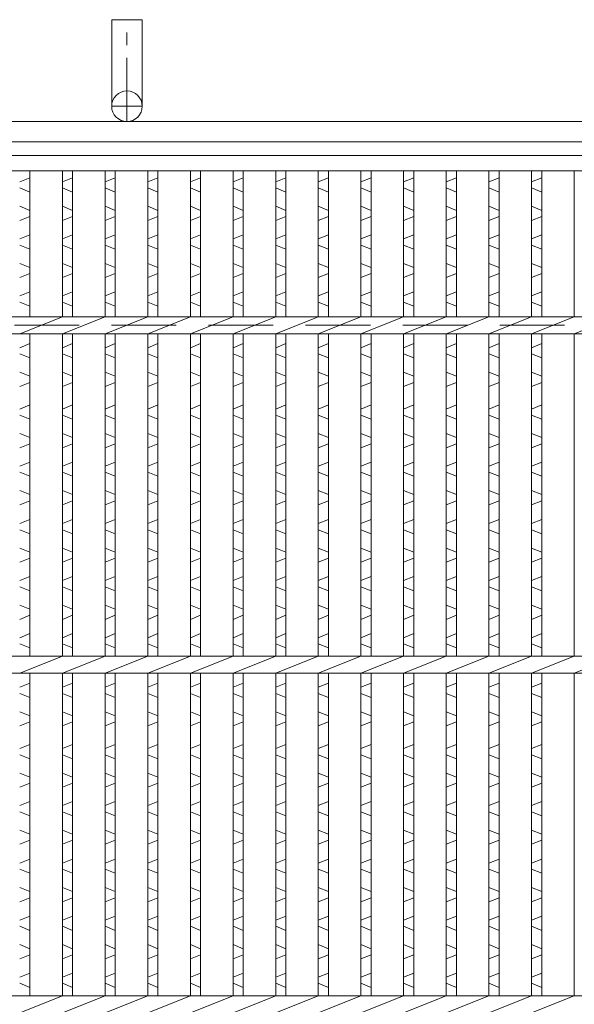
# Model space of a CAD drawing. Units: millimetres. Extents: x 3031 to 5821, y 0 to 1973.
# Drawn here: x 4050 to 4213, y 768 to 1058 of the extents above; entities that cross this region are included whole.
import ezdxf

# ---------------------------------------------------------------- set-up
doc = ezdxf.new("R2010")
doc.units = ezdxf.units.MM
doc.linetypes.add('CENTER', pattern=[10, 6.25, -1.25, 1.25, -1.25])
doc.linetypes.add('HIDDEN', pattern=[9.525, 6.35, -3.175])
for name, color, linetype, lineweight in [('エンボス', 4, 'Continuous', 5), ('受け枠', 3, 'Continuous', 9), ('本体', 7, 'Continuous', 13), ('枠寸法', 31, 'Continuous', 9)]:
    doc.layers.add(name, color=color, linetype=linetype, lineweight=lineweight)

# ---------------------------------------------------------------- blocks, each defined once
blk = doc.blocks.new('1')
at = {"layer": '枠寸法', "linetype": 'HIDDEN', "ltscale": 3}
blk.add_line((0, 0), (995, 0), dxfattribs=at)

msp = doc.modelspace()

# ---------------------------------------------------------------- linework, layer by layer
at = {"layer": 'エンボス', "linetype": 'Continuous'}
for p, q in [((4052.805, 1011.146), (4049.805, 1009.946)), ((4065.365, 1011.146), (4062.365, 1009.946)), ((4077.925, 1011.146), (4074.925, 1009.946)), ((4090.485, 1011.146), (4087.485, 1009.946)), ((4103.045, 1011.146), (4100.045, 1009.946)), ((4115.605, 1011.146), (4112.605, 1009.946)), ((4128.165, 1011.146), (4125.165, 1009.946)), ((4140.725, 1011.146), (4137.725, 1009.946)), ((4153.285, 1011.146), (4150.285, 1009.946)), ((4165.845, 1011.146), (4162.845, 1009.946)), ((4178.405, 1011.146), (4175.405, 1009.946)), ((4190.965, 1011.146), (4187.965, 1009.946)), ((4203.525, 1011.146), (4200.525, 1009.946)), ((4049.805, 1008.146), (4052.805, 1006.946)), ((4062.365, 1008.146), (4065.365, 1006.946)), ((4074.925, 1008.146), (4077.925, 1006.946)), ((4087.485, 1008.146), (4090.485, 1006.946)), ((4100.045, 1008.146), (4103.045, 1006.946)), ((4112.605, 1008.146), (4115.605, 1006.946)), ((4125.165, 1008.146), (4128.165, 1006.946)), ((4137.725, 1008.146), (4140.725, 1006.946)), ((4150.285, 1008.146), (4153.285, 1006.946)), ((4162.845, 1008.146), (4165.845, 1006.946)), ((4175.405, 1008.146), (4178.405, 1006.946)), ((4187.965, 1008.146), (4190.965, 1006.946)), ((4200.525, 1008.146), (4203.525, 1006.946)), ((4052.805, 1001.546), (4049.805, 1002.746)), ((4065.365, 1001.546), (4062.365, 1002.746)), ((4077.925, 1001.546), (4074.925, 1002.746)), ((4090.485, 1001.546), (4087.485, 1002.746)), ((4103.045, 1001.546), (4100.045, 1002.746)), ((4115.605, 1001.546), (4112.605, 1002.746)), ((4128.165, 1001.546), (4125.165, 1002.746)), ((4140.725, 1001.546), (4137.725, 1002.746)), ((4153.285, 1001.546), (4150.285, 1002.746)), ((4165.845, 1001.546), (4162.845, 1002.746)), ((4178.405, 1001.546), (4175.405, 1002.746)), ((4190.965, 1001.546), (4187.965, 1002.746)), ((4203.525, 1001.546), (4200.525, 1002.746)), ((4049.805, 998.546), (4052.805, 999.746)), ((4062.365, 998.546), (4065.365, 999.746)), ((4074.925, 998.546), (4077.925, 999.746)), ((4087.485, 998.546), (4090.485, 999.746)), ((4100.045, 998.546), (4103.045, 999.746)), ((4112.605, 998.546), (4115.605, 999.746)), ((4125.165, 998.546), (4128.165, 999.746)), ((4137.725, 998.546), (4140.725, 999.746)), ((4150.285, 998.546), (4153.285, 999.746)), ((4162.845, 998.546), (4165.845, 999.746)), ((4175.405, 998.546), (4178.405, 999.746)), ((4187.965, 998.546), (4190.965, 999.746)), ((4200.525, 998.546), (4203.525, 999.746)), ((4052.805, 994.346), (4049.805, 993.146)), ((4065.365, 994.346), (4062.365, 993.146)), ((4077.925, 994.346), (4074.925, 993.146)), ((4090.485, 994.346), (4087.485, 993.146)), ((4103.045, 994.346), (4100.045, 993.146)), ((4115.605, 994.346), (4112.605, 993.146)), ((4128.165, 994.346), (4125.165, 993.146)), ((4140.725, 994.346), (4137.725, 993.146)), ((4153.285, 994.346), (4150.285, 993.146)), ((4165.845, 994.346), (4162.845, 993.146)), ((4178.405, 994.346), (4175.405, 993.146)), ((4190.965, 994.346), (4187.965, 993.146)), ((4203.525, 994.346), (4200.525, 993.146)), ((4049.805, 991.346), (4052.805, 990.146)), ((4062.365, 991.346), (4065.365, 990.146)), ((4074.925, 991.346), (4077.925, 990.146)), ((4087.485, 991.346), (4090.485, 990.146)), ((4100.045, 991.346), (4103.045, 990.146)), ((4112.605, 991.346), (4115.605, 990.146)), ((4125.165, 991.346), (4128.165, 990.146)), ((4137.725, 991.346), (4140.725, 990.146)), ((4150.285, 991.346), (4153.285, 990.146)), ((4162.845, 991.346), (4165.845, 990.146)), ((4175.405, 991.346), (4178.405, 990.146)), ((4187.965, 991.346), (4190.965, 990.146)), ((4200.525, 991.346), (4203.525, 990.146)), ((4052.805, 984.746), (4049.805, 985.946)), ((4065.365, 984.746), (4062.365, 985.946)), ((4077.925, 984.746), (4074.925, 985.946)), ((4090.485, 984.746), (4087.485, 985.946)), ((4103.045, 984.746), (4100.045, 985.946)), ((4115.605, 984.746), (4112.605, 985.946)), ((4128.165, 984.746), (4125.165, 985.946)), ((4140.725, 984.746), (4137.725, 985.946)), ((4153.285, 984.746), (4150.285, 985.946)), ((4165.845, 984.746), (4162.845, 985.946)), ((4178.405, 984.746), (4175.405, 985.946)), ((4190.965, 984.746), (4187.965, 985.946)), ((4203.525, 984.746), (4200.525, 985.946)), ((4049.805, 981.746), (4052.805, 982.946)), ((4062.365, 981.746), (4065.365, 982.946)), ((4074.925, 981.746), (4077.925, 982.946)), ((4087.485, 981.746), (4090.485, 982.946)), ((4100.045, 981.746), (4103.045, 982.946)), ((4112.605, 981.746), (4115.605, 982.946)), ((4125.165, 981.746), (4128.165, 982.946)), ((4137.725, 981.746), (4140.725, 982.946)), ((4150.285, 981.746), (4153.285, 982.946)), ((4162.845, 981.746), (4165.845, 982.946)), ((4175.405, 981.746), (4178.405, 982.946)), ((4187.965, 981.746), (4190.965, 982.946)), ((4200.525, 981.746), (4203.525, 982.946)), ((4052.805, 977.546), (4049.805, 976.346)), ((4065.365, 977.546), (4062.365, 976.346)), ((4077.925, 977.546), (4074.925, 976.346)), ((4090.485, 977.546), (4087.485, 976.346)), ((4103.045, 977.546), (4100.045, 976.346)), ((4115.605, 977.546), (4112.605, 976.346)), ((4128.165, 977.546), (4125.165, 976.346)), ((4140.725, 977.546), (4137.725, 976.346)), ((4153.285, 977.546), (4150.285, 976.346)), ((4165.845, 977.546), (4162.845, 976.346)), ((4178.405, 977.546), (4175.405, 976.346)), ((4190.965, 977.546), (4187.965, 976.346)), ((4203.525, 977.546), (4200.525, 976.346)), ((4049.805, 974.546), (4052.805, 973.346)), ((4062.365, 974.546), (4065.365, 973.346)), ((4074.925, 974.546), (4077.925, 973.346)), ((4087.485, 974.546), (4090.485, 973.346)), ((4100.045, 974.546), (4103.045, 973.346)), ((4112.605, 974.546), (4115.605, 973.346)), ((4125.165, 974.546), (4128.165, 973.346)), ((4137.725, 974.546), (4140.725, 973.346)), ((4150.285, 974.546), (4153.285, 973.346)), ((4162.845, 974.546), (4165.845, 973.346)), ((4175.405, 974.546), (4178.405, 973.346)), ((4187.965, 974.546), (4190.965, 973.346)), ((4200.525, 974.546), (4203.525, 973.346)), ((4052.805, 962.288), (4049.805, 961.088)), ((4065.365, 962.288), (4062.365, 961.088)), ((4077.925, 962.288), (4074.925, 961.088)), ((4090.485, 962.288), (4087.485, 961.088)), ((4103.045, 962.288), (4100.045, 961.088)), ((4115.605, 962.288), (4112.605, 961.088)), ((4128.165, 962.288), (4125.165, 961.088)), ((4140.725, 962.288), (4137.725, 961.088)), ((4153.285, 962.288), (4150.285, 961.088)), ((4165.845, 962.288), (4162.845, 961.088)), ((4178.405, 962.288), (4175.405, 961.088)), ((4190.965, 962.288), (4187.965, 961.088)), ((4203.525, 962.288), (4200.525, 961.088)), ((4049.805, 959.288), (4052.805, 958.088)), ((4062.365, 959.288), (4065.365, 958.088)), ((4074.925, 959.288), (4077.925, 958.088)), ((4087.485, 959.288), (4090.485, 958.088)), ((4100.045, 959.288), (4103.045, 958.088)), ((4112.605, 959.288), (4115.605, 958.088)), ((4125.165, 959.288), (4128.165, 958.088)), ((4137.725, 959.288), (4140.725, 958.088)), ((4150.285, 959.288), (4153.285, 958.088)), ((4162.845, 959.288), (4165.845, 958.088)), ((4175.405, 959.288), (4178.405, 958.088)), ((4187.965, 959.288), (4190.965, 958.088)), ((4200.525, 959.288), (4203.525, 958.088)), ((4052.805, 952.688), (4049.805, 953.888)), ((4065.365, 952.688), (4062.365, 953.888)), ((4077.925, 952.688), (4074.925, 953.888)), ((4090.485, 952.688), (4087.485, 953.888)), ((4103.045, 952.688), (4100.045, 953.888)), ((4115.605, 952.688), (4112.605, 953.888)), ((4128.165, 952.688), (4125.165, 953.888)), ((4140.725, 952.688), (4137.725, 953.888)), ((4153.285, 952.688), (4150.285, 953.888)), ((4165.845, 952.688), (4162.845, 953.888)), ((4178.405, 952.688), (4175.405, 953.888)), ((4190.965, 952.688), (4187.965, 953.888)), ((4203.525, 952.688), (4200.525, 953.888)), ((4049.805, 949.688), (4052.805, 950.888)), ((4062.365, 949.688), (4065.365, 950.888)), ((4074.925, 949.688), (4077.925, 950.888)), ((4087.485, 949.688), (4090.485, 950.888)), ((4100.045, 949.688), (4103.045, 950.888)), ((4112.605, 949.688), (4115.605, 950.888)), ((4125.165, 949.688), (4128.165, 950.888)), ((4137.725, 949.688), (4140.725, 950.888)), ((4150.285, 949.688), (4153.285, 950.888)), ((4162.845, 949.688), (4165.845, 950.888)), ((4175.405, 949.688), (4178.405, 950.888)), ((4187.965, 949.688), (4190.965, 950.888)), ((4200.525, 949.688), (4203.525, 950.888)), ((4052.805, 944.231), (4049.805, 943.031)), ((4065.365, 944.231), (4062.365, 943.031)), ((4077.925, 944.231), (4074.925, 943.031)), ((4090.485, 944.231), (4087.485, 943.031)), ((4103.045, 944.231), (4100.045, 943.031)), ((4115.605, 944.231), (4112.605, 943.031)), ((4128.165, 944.231), (4125.165, 943.031)), ((4140.725, 944.231), (4137.725, 943.031)), ((4153.285, 944.231), (4150.285, 943.031)), ((4165.845, 944.231), (4162.845, 943.031)), ((4178.405, 944.231), (4175.405, 943.031)), ((4190.965, 944.231), (4187.965, 943.031)), ((4203.525, 944.231), (4200.525, 943.031)), ((4049.805, 941.231), (4052.805, 940.031)), ((4062.365, 941.231), (4065.365, 940.031)), ((4074.925, 941.231), (4077.925, 940.031)), ((4087.485, 941.231), (4090.485, 940.031)), ((4100.045, 941.231), (4103.045, 940.031)), ((4112.605, 941.231), (4115.605, 940.031)), ((4125.165, 941.231), (4128.165, 940.031)), ((4137.725, 941.231), (4140.725, 940.031)), ((4150.285, 941.231), (4153.285, 940.031)), ((4162.845, 941.231), (4165.845, 940.031)), ((4175.405, 941.231), (4178.405, 940.031)), ((4187.965, 941.231), (4190.965, 940.031)), ((4200.525, 941.231), (4203.525, 940.031)), ((4052.805, 934.631), (4049.805, 935.831)), ((4065.365, 934.631), (4062.365, 935.831)), ((4077.925, 934.631), (4074.925, 935.831)), ((4090.485, 934.631), (4087.485, 935.831)), ((4103.045, 934.631), (4100.045, 935.831)), ((4115.605, 934.631), (4112.605, 935.831)), ((4128.165, 934.631), (4125.165, 935.831)), ((4140.725, 934.631), (4137.725, 935.831)), ((4153.285, 934.631), (4150.285, 935.831)), ((4165.845, 934.631), (4162.845, 935.831)), ((4178.405, 934.631), (4175.405, 935.831)), ((4190.965, 934.631), (4187.965, 935.831)), ((4203.525, 934.631), (4200.525, 935.831)), ((4049.805, 931.631), (4052.805, 932.831)), ((4062.365, 931.631), (4065.365, 932.831)), ((4074.925, 931.631), (4077.925, 932.831)), ((4087.485, 931.631), (4090.485, 932.831)), ((4100.045, 931.631), (4103.045, 932.831)), ((4112.605, 931.631), (4115.605, 932.831)), ((4125.165, 931.631), (4128.165, 932.831)), ((4137.725, 931.631), (4140.725, 932.831)), ((4150.285, 931.631), (4153.285, 932.831)), ((4162.845, 931.631), (4165.845, 932.831)), ((4175.405, 931.631), (4178.405, 932.831)), ((4187.965, 931.631), (4190.965, 932.831)), ((4200.525, 931.631), (4203.525, 932.831)), ((4052.805, 927.431), (4049.805, 926.231)), ((4065.365, 927.431), (4062.365, 926.231)), ((4077.925, 927.431), (4074.925, 926.231)), ((4090.485, 927.431), (4087.485, 926.231)), ((4103.045, 927.431), (4100.045, 926.231)), ((4115.605, 927.431), (4112.605, 926.231)), ((4128.165, 927.431), (4125.165, 926.231)), ((4140.725, 927.431), (4137.725, 926.231)), ((4153.285, 927.431), (4150.285, 926.231)), ((4165.845, 927.431), (4162.845, 926.231)), ((4178.405, 927.431), (4175.405, 926.231)), ((4190.965, 927.431), (4187.965, 926.231)), ((4203.525, 927.431), (4200.525, 926.231)), ((4049.805, 924.431), (4052.805, 923.231)), ((4062.365, 924.431), (4065.365, 923.231)), ((4074.925, 924.431), (4077.925, 923.231)), ((4087.485, 924.431), (4090.485, 923.231)), ((4100.045, 924.431), (4103.045, 923.231)), ((4112.605, 924.431), (4115.605, 923.231)), ((4125.165, 924.431), (4128.165, 923.231)), ((4137.725, 924.431), (4140.725, 923.231)), ((4150.285, 924.431), (4153.285, 923.231)), ((4162.845, 924.431), (4165.845, 923.231)), ((4175.405, 924.431), (4178.405, 923.231)), ((4187.965, 924.431), (4190.965, 923.231)), ((4200.525, 924.431), (4203.525, 923.231)), ((4052.805, 917.831), (4049.805, 919.031)), ((4065.365, 917.831), (4062.365, 919.031)), ((4077.925, 917.831), (4074.925, 919.031)), ((4090.485, 917.831), (4087.485, 919.031)), ((4103.045, 917.831), (4100.045, 919.031)), ((4115.605, 917.831), (4112.605, 919.031)), ((4128.165, 917.831), (4125.165, 919.031)), ((4140.725, 917.831), (4137.725, 919.031)), ((4153.285, 917.831), (4150.285, 919.031)), ((4165.845, 917.831), (4162.845, 919.031)), ((4178.405, 917.831), (4175.405, 919.031)), ((4190.965, 917.831), (4187.965, 919.031)), ((4203.525, 917.831), (4200.525, 919.031)), ((4049.805, 914.831), (4052.805, 916.031)), ((4062.365, 914.831), (4065.365, 916.031)), ((4074.925, 914.831), (4077.925, 916.031)), ((4087.485, 914.831), (4090.485, 916.031)), ((4100.045, 914.831), (4103.045, 916.031)), ((4112.605, 914.831), (4115.605, 916.031)), ((4125.165, 914.831), (4128.165, 916.031)), ((4137.725, 914.831), (4140.725, 916.031)), ((4150.285, 914.831), (4153.285, 916.031)), ((4162.845, 914.831), (4165.845, 916.031)), ((4175.405, 914.831), (4178.405, 916.031)), ((4187.965, 914.831), (4190.965, 916.031)), ((4200.525, 914.831), (4203.525, 916.031)), ((4052.805, 910.491), (4049.805, 909.291)), ((4065.365, 910.491), (4062.365, 909.291)), ((4077.925, 910.491), (4074.925, 909.291)), ((4090.485, 910.491), (4087.485, 909.291)), ((4103.045, 910.491), (4100.045, 909.291)), ((4115.605, 910.491), (4112.605, 909.291)), ((4128.165, 910.491), (4125.165, 909.291)), ((4140.725, 910.491), (4137.725, 909.291)), ((4153.285, 910.491), (4150.285, 909.291)), ((4165.845, 910.491), (4162.845, 909.291)), ((4178.405, 910.491), (4175.405, 909.291)), ((4190.965, 910.491), (4187.965, 909.291)), ((4203.525, 910.491), (4200.525, 909.291)), ((4049.805, 907.491), (4052.805, 906.291)), ((4062.365, 907.491), (4065.365, 906.291)), ((4074.925, 907.491), (4077.925, 906.291)), ((4087.485, 907.491), (4090.485, 906.291)), ((4100.045, 907.491), (4103.045, 906.291)), ((4112.605, 907.491), (4115.605, 906.291)), ((4125.165, 907.491), (4128.165, 906.291)), ((4137.725, 907.491), (4140.725, 906.291)), ((4150.285, 907.491), (4153.285, 906.291)), ((4162.845, 907.491), (4165.845, 906.291)), ((4175.405, 907.491), (4178.405, 906.291)), ((4187.965, 907.491), (4190.965, 906.291)), ((4200.525, 907.491), (4203.525, 906.291)), ((4052.805, 900.891), (4049.805, 902.091)), ((4065.365, 900.891), (4062.365, 902.091)), ((4077.925, 900.891), (4074.925, 902.091)), ((4090.485, 900.891), (4087.485, 902.091)), ((4103.045, 900.891), (4100.045, 902.091)), ((4115.605, 900.891), (4112.605, 902.091)), ((4128.165, 900.891), (4125.165, 902.091)), ((4140.725, 900.891), (4137.725, 902.091)), ((4153.285, 900.891), (4150.285, 902.091)), ((4165.845, 900.891), (4162.845, 902.091)), ((4178.405, 900.891), (4175.405, 902.091)), ((4190.965, 900.891), (4187.965, 902.091)), ((4203.525, 900.891), (4200.525, 902.091)), ((4049.805, 897.891), (4052.805, 899.091)), ((4062.365, 897.891), (4065.365, 899.091)), ((4074.925, 897.891), (4077.925, 899.091)), ((4087.485, 897.891), (4090.485, 899.091)), ((4100.045, 897.891), (4103.045, 899.091)), ((4112.605, 897.891), (4115.605, 899.091)), ((4125.165, 897.891), (4128.165, 899.091)), ((4137.725, 897.891), (4140.725, 899.091)), ((4150.285, 897.891), (4153.285, 899.091)), ((4162.845, 897.891), (4165.845, 899.091)), ((4175.405, 897.891), (4178.405, 899.091)), ((4187.965, 897.891), (4190.965, 899.091)), ((4200.525, 897.891), (4203.525, 899.091)), ((4052.805, 893.691), (4049.805, 892.491)), ((4065.365, 893.691), (4062.365, 892.491)), ((4077.925, 893.691), (4074.925, 892.491)), ((4090.485, 893.691), (4087.485, 892.491)), ((4103.045, 893.691), (4100.045, 892.491)), ((4115.605, 893.691), (4112.605, 892.491)), ((4128.165, 893.691), (4125.165, 892.491)), ((4140.725, 893.691), (4137.725, 892.491)), ((4153.285, 893.691), (4150.285, 892.491)), ((4165.845, 893.691), (4162.845, 892.491)), ((4178.405, 893.691), (4175.405, 892.491)), ((4190.965, 893.691), (4187.965, 892.491)), ((4203.525, 893.691), (4200.525, 892.491)), ((4049.805, 890.691), (4052.805, 889.491)), ((4062.365, 890.691), (4065.365, 889.491)), ((4074.925, 890.691), (4077.925, 889.491)), ((4087.485, 890.691), (4090.485, 889.491)), ((4100.045, 890.691), (4103.045, 889.491)), ((4112.605, 890.691), (4115.605, 889.491)), ((4125.165, 890.691), (4128.165, 889.491)), ((4137.725, 890.691), (4140.725, 889.491)), ((4150.285, 890.691), (4153.285, 889.491)), ((4162.845, 890.691), (4165.845, 889.491)), ((4175.405, 890.691), (4178.405, 889.491)), ((4187.965, 890.691), (4190.965, 889.491)), ((4200.525, 890.691), (4203.525, 889.491)), ((4052.805, 884.091), (4049.805, 885.291)), ((4065.365, 884.091), (4062.365, 885.291)), ((4077.925, 884.091), (4074.925, 885.291)), ((4090.485, 884.091), (4087.485, 885.291)), ((4103.045, 884.091), (4100.045, 885.291)), ((4115.605, 884.091), (4112.605, 885.291)), ((4128.165, 884.091), (4125.165, 885.291)), ((4140.725, 884.091), (4137.725, 885.291)), ((4153.285, 884.091), (4150.285, 885.291)), ((4165.845, 884.091), (4162.845, 885.291)), ((4178.405, 884.091), (4175.405, 885.291)), ((4190.965, 884.091), (4187.965, 885.291)), ((4203.525, 884.091), (4200.525, 885.291)), ((4049.805, 881.091), (4052.805, 882.291)), ((4062.365, 881.091), (4065.365, 882.291)), ((4074.925, 881.091), (4077.925, 882.291)), ((4087.485, 881.091), (4090.485, 882.291)), ((4100.045, 881.091), (4103.045, 882.291)), ((4112.605, 881.091), (4115.605, 882.291)), ((4125.165, 881.091), (4128.165, 882.291)), ((4137.725, 881.091), (4140.725, 882.291)), ((4150.285, 881.091), (4153.285, 882.291)), ((4162.845, 881.091), (4165.845, 882.291)), ((4175.405, 881.091), (4178.405, 882.291)), ((4187.965, 881.091), (4190.965, 882.291)), ((4200.525, 881.091), (4203.525, 882.291)), ((4052.805, 876.891), (4049.805, 875.691)), ((4065.365, 876.891), (4062.365, 875.691)), ((4077.925, 876.891), (4074.925, 875.691)), ((4090.485, 876.891), (4087.485, 875.691)), ((4103.045, 876.891), (4100.045, 875.691)), ((4115.605, 876.891), (4112.605, 875.691)), ((4128.165, 876.891), (4125.165, 875.691)), ((4140.725, 876.891), (4137.725, 875.691)), ((4153.285, 876.891), (4150.285, 875.691)), ((4165.845, 876.891), (4162.845, 875.691)), ((4178.405, 876.891), (4175.405, 875.691)), ((4190.965, 876.891), (4187.965, 875.691)), ((4203.525, 876.891), (4200.525, 875.691)), ((4049.805, 873.891), (4052.805, 872.691)), ((4062.365, 873.891), (4065.365, 872.691)), ((4074.925, 873.891), (4077.925, 872.691)), ((4087.485, 873.891), (4090.485, 872.691)), ((4100.045, 873.891), (4103.045, 872.691)), ((4112.605, 873.891), (4115.605, 872.691)), ((4125.165, 873.891), (4128.165, 872.691)), ((4137.725, 873.891), (4140.725, 872.691)), ((4150.285, 873.891), (4153.285, 872.691)), ((4162.845, 873.891), (4165.845, 872.691)), ((4175.405, 873.891), (4178.405, 872.691)), ((4187.965, 873.891), (4190.965, 872.691)), ((4200.525, 873.891), (4203.525, 872.691)), ((4052.805, 862.288), (4049.805, 861.088)), ((4065.365, 862.288), (4062.365, 861.088)), ((4077.925, 862.288), (4074.925, 861.088)), ((4090.485, 862.288), (4087.485, 861.088)), ((4103.045, 862.288), (4100.045, 861.088)), ((4115.605, 862.288), (4112.605, 861.088)), ((4128.165, 862.288), (4125.165, 861.088)), ((4140.725, 862.288), (4137.725, 861.088)), ((4153.285, 862.288), (4150.285, 861.088)), ((4165.845, 862.288), (4162.845, 861.088)), ((4178.405, 862.288), (4175.405, 861.088)), ((4190.965, 862.288), (4187.965, 861.088)), ((4203.525, 862.288), (4200.525, 861.088)), ((4049.805, 859.288), (4052.805, 858.088)), ((4062.365, 859.288), (4065.365, 858.088)), ((4074.925, 859.288), (4077.925, 858.088)), ((4087.485, 859.288), (4090.485, 858.088)), ((4100.045, 859.288), (4103.045, 858.088)), ((4112.605, 859.288), (4115.605, 858.088)), ((4125.165, 859.288), (4128.165, 858.088)), ((4137.725, 859.288), (4140.725, 858.088)), ((4150.285, 859.288), (4153.285, 858.088)), ((4162.845, 859.288), (4165.845, 858.088)), ((4175.405, 859.288), (4178.405, 858.088)), ((4187.965, 859.288), (4190.965, 858.088)), ((4200.525, 859.288), (4203.525, 858.088)), ((4052.805, 852.688), (4049.805, 853.888)), ((4065.365, 852.688), (4062.365, 853.888)), ((4077.925, 852.688), (4074.925, 853.888)), ((4090.485, 852.688), (4087.485, 853.888)), ((4103.045, 852.688), (4100.045, 853.888)), ((4115.605, 852.688), (4112.605, 853.888)), ((4128.165, 852.688), (4125.165, 853.888)), ((4140.725, 852.688), (4137.725, 853.888)), ((4153.285, 852.688), (4150.285, 853.888)), ((4165.845, 852.688), (4162.845, 853.888)), ((4178.405, 852.688), (4175.405, 853.888)), ((4190.965, 852.688), (4187.965, 853.888)), ((4203.525, 852.688), (4200.525, 853.888)), ((4049.805, 849.688), (4052.805, 850.888)), ((4062.365, 849.688), (4065.365, 850.888)), ((4074.925, 849.688), (4077.925, 850.888)), ((4087.485, 849.688), (4090.485, 850.888)), ((4100.045, 849.688), (4103.045, 850.888)), ((4112.605, 849.688), (4115.605, 850.888)), ((4125.165, 849.688), (4128.165, 850.888)), ((4137.725, 849.688), (4140.725, 850.888)), ((4150.285, 849.688), (4153.285, 850.888)), ((4162.845, 849.688), (4165.845, 850.888)), ((4175.405, 849.688), (4178.405, 850.888)), ((4187.965, 849.688), (4190.965, 850.888)), ((4200.525, 849.688), (4203.525, 850.888)), ((4052.805, 844.231), (4049.805, 843.031)), ((4065.365, 844.231), (4062.365, 843.031)), ((4077.925, 844.231), (4074.925, 843.031)), ((4090.485, 844.231), (4087.485, 843.031)), ((4103.045, 844.231), (4100.045, 843.031)), ((4115.605, 844.231), (4112.605, 843.031)), ((4128.165, 844.231), (4125.165, 843.031)), ((4140.725, 844.231), (4137.725, 843.031)), ((4153.285, 844.231), (4150.285, 843.031)), ((4165.845, 844.231), (4162.845, 843.031)), ((4178.405, 844.231), (4175.405, 843.031)), ((4190.965, 844.231), (4187.965, 843.031)), ((4203.525, 844.231), (4200.525, 843.031)), ((4049.805, 841.231), (4052.805, 840.031)), ((4062.365, 841.231), (4065.365, 840.031)), ((4074.925, 841.231), (4077.925, 840.031)), ((4087.485, 841.231), (4090.485, 840.031)), ((4100.045, 841.231), (4103.045, 840.031)), ((4112.605, 841.231), (4115.605, 840.031)), ((4125.165, 841.231), (4128.165, 840.031)), ((4137.725, 841.231), (4140.725, 840.031)), ((4150.285, 841.231), (4153.285, 840.031)), ((4162.845, 841.231), (4165.845, 840.031)), ((4175.405, 841.231), (4178.405, 840.031)), ((4187.965, 841.231), (4190.965, 840.031)), ((4200.525, 841.231), (4203.525, 840.031)), ((4052.805, 834.631), (4049.805, 835.831)), ((4065.365, 834.631), (4062.365, 835.831)), ((4077.925, 834.631), (4074.925, 835.831)), ((4090.485, 834.631), (4087.485, 835.831)), ((4103.045, 834.631), (4100.045, 835.831)), ((4115.605, 834.631), (4112.605, 835.831)), ((4128.165, 834.631), (4125.165, 835.831)), ((4140.725, 834.631), (4137.725, 835.831)), ((4153.285, 834.631), (4150.285, 835.831)), ((4165.845, 834.631), (4162.845, 835.831)), ((4178.405, 834.631), (4175.405, 835.831)), ((4190.965, 834.631), (4187.965, 835.831)), ((4203.525, 834.631), (4200.525, 835.831)), ((4049.805, 831.631), (4052.805, 832.831)), ((4062.365, 831.631), (4065.365, 832.831)), ((4074.925, 831.631), (4077.925, 832.831)), ((4087.485, 831.631), (4090.485, 832.831)), ((4100.045, 831.631), (4103.045, 832.831)), ((4112.605, 831.631), (4115.605, 832.831)), ((4125.165, 831.631), (4128.165, 832.831)), ((4137.725, 831.631), (4140.725, 832.831)), ((4150.285, 831.631), (4153.285, 832.831)), ((4162.845, 831.631), (4165.845, 832.831)), ((4175.405, 831.631), (4178.405, 832.831)), ((4187.965, 831.631), (4190.965, 832.831)), ((4200.525, 831.631), (4203.525, 832.831)), ((4052.805, 827.431), (4049.805, 826.231)), ((4065.365, 827.431), (4062.365, 826.231)), ((4077.925, 827.431), (4074.925, 826.231)), ((4090.485, 827.431), (4087.485, 826.231)), ((4103.045, 827.431), (4100.045, 826.231)), ((4115.605, 827.431), (4112.605, 826.231)), ((4128.165, 827.431), (4125.165, 826.231)), ((4140.725, 827.431), (4137.725, 826.231)), ((4153.285, 827.431), (4150.285, 826.231)), ((4165.845, 827.431), (4162.845, 826.231)), ((4178.405, 827.431), (4175.405, 826.231)), ((4190.965, 827.431), (4187.965, 826.231)), ((4203.525, 827.431), (4200.525, 826.231)), ((4049.805, 824.431), (4052.805, 823.231)), ((4062.365, 824.431), (4065.365, 823.231)), ((4074.925, 824.431), (4077.925, 823.231)), ((4087.485, 824.431), (4090.485, 823.231)), ((4100.045, 824.431), (4103.045, 823.231)), ((4112.605, 824.431), (4115.605, 823.231)), ((4125.165, 824.431), (4128.165, 823.231)), ((4137.725, 824.431), (4140.725, 823.231)), ((4150.285, 824.431), (4153.285, 823.231)), ((4162.845, 824.431), (4165.845, 823.231)), ((4175.405, 824.431), (4178.405, 823.231)), ((4187.965, 824.431), (4190.965, 823.231)), ((4200.525, 824.431), (4203.525, 823.231)), ((4052.805, 817.831), (4049.805, 819.031)), ((4065.365, 817.831), (4062.365, 819.031)), ((4077.925, 817.831), (4074.925, 819.031)), ((4090.485, 817.831), (4087.485, 819.031)), ((4103.045, 817.831), (4100.045, 819.031)), ((4115.605, 817.831), (4112.605, 819.031)), ((4128.165, 817.831), (4125.165, 819.031)), ((4140.725, 817.831), (4137.725, 819.031)), ((4153.285, 817.831), (4150.285, 819.031)), ((4165.845, 817.831), (4162.845, 819.031)), ((4178.405, 817.831), (4175.405, 819.031)), ((4190.965, 817.831), (4187.965, 819.031)), ((4203.525, 817.831), (4200.525, 819.031)), ((4049.805, 814.831), (4052.805, 816.031)), ((4062.365, 814.831), (4065.365, 816.031)), ((4074.925, 814.831), (4077.925, 816.031)), ((4087.485, 814.831), (4090.485, 816.031)), ((4100.045, 814.831), (4103.045, 816.031)), ((4112.605, 814.831), (4115.605, 816.031)), ((4125.165, 814.831), (4128.165, 816.031)), ((4137.725, 814.831), (4140.725, 816.031)), ((4150.285, 814.831), (4153.285, 816.031)), ((4162.845, 814.831), (4165.845, 816.031)), ((4175.405, 814.831), (4178.405, 816.031)), ((4187.965, 814.831), (4190.965, 816.031)), ((4200.525, 814.831), (4203.525, 816.031)), ((4052.805, 810.491), (4049.805, 809.291)), ((4065.365, 810.491), (4062.365, 809.291)), ((4077.925, 810.491), (4074.925, 809.291)), ((4090.485, 810.491), (4087.485, 809.291)), ((4103.045, 810.491), (4100.045, 809.291)), ((4115.605, 810.491), (4112.605, 809.291)), ((4128.165, 810.491), (4125.165, 809.291)), ((4140.725, 810.491), (4137.725, 809.291)), ((4153.285, 810.491), (4150.285, 809.291)), ((4165.845, 810.491), (4162.845, 809.291)), ((4178.405, 810.491), (4175.405, 809.291)), ((4190.965, 810.491), (4187.965, 809.291)), ((4203.525, 810.491), (4200.525, 809.291)), ((4049.805, 807.491), (4052.805, 806.291)), ((4062.365, 807.491), (4065.365, 806.291)), ((4074.925, 807.491), (4077.925, 806.291)), ((4087.485, 807.491), (4090.485, 806.291)), ((4100.045, 807.491), (4103.045, 806.291)), ((4112.605, 807.491), (4115.605, 806.291)), ((4125.165, 807.491), (4128.165, 806.291)), ((4137.725, 807.491), (4140.725, 806.291)), ((4150.285, 807.491), (4153.285, 806.291)), ((4162.845, 807.491), (4165.845, 806.291)), ((4175.405, 807.491), (4178.405, 806.291)), ((4187.965, 807.491), (4190.965, 806.291)), ((4200.525, 807.491), (4203.525, 806.291)), ((4052.805, 800.891), (4049.805, 802.091)), ((4065.365, 800.891), (4062.365, 802.091)), ((4077.925, 800.891), (4074.925, 802.091)), ((4090.485, 800.891), (4087.485, 802.091)), ((4103.045, 800.891), (4100.045, 802.091)), ((4115.605, 800.891), (4112.605, 802.091)), ((4128.165, 800.891), (4125.165, 802.091)), ((4140.725, 800.891), (4137.725, 802.091)), ((4153.285, 800.891), (4150.285, 802.091)), ((4165.845, 800.891), (4162.845, 802.091)), ((4178.405, 800.891), (4175.405, 802.091)), ((4190.965, 800.891), (4187.965, 802.091)), ((4203.525, 800.891), (4200.525, 802.091)), ((4049.805, 797.891), (4052.805, 799.091)), ((4062.365, 797.891), (4065.365, 799.091)), ((4074.925, 797.891), (4077.925, 799.091)), ((4087.485, 797.891), (4090.485, 799.091)), ((4100.045, 797.891), (4103.045, 799.091)), ((4112.605, 797.891), (4115.605, 799.091)), ((4125.165, 797.891), (4128.165, 799.091)), ((4137.725, 797.891), (4140.725, 799.091)), ((4150.285, 797.891), (4153.285, 799.091)), ((4162.845, 797.891), (4165.845, 799.091)), ((4175.405, 797.891), (4178.405, 799.091)), ((4187.965, 797.891), (4190.965, 799.091)), ((4200.525, 797.891), (4203.525, 799.091)), ((4052.805, 793.691), (4049.805, 792.491)), ((4065.365, 793.691), (4062.365, 792.491)), ((4077.925, 793.691), (4074.925, 792.491)), ((4090.485, 793.691), (4087.485, 792.491)), ((4103.045, 793.691), (4100.045, 792.491)), ((4115.605, 793.691), (4112.605, 792.491)), ((4128.165, 793.691), (4125.165, 792.491)), ((4140.725, 793.691), (4137.725, 792.491)), ((4153.285, 793.691), (4150.285, 792.491)), ((4165.845, 793.691), (4162.845, 792.491)), ((4178.405, 793.691), (4175.405, 792.491)), ((4190.965, 793.691), (4187.965, 792.491)), ((4203.525, 793.691), (4200.525, 792.491)), ((4049.805, 790.691), (4052.805, 789.491)), ((4062.365, 790.691), (4065.365, 789.491)), ((4074.925, 790.691), (4077.925, 789.491)), ((4087.485, 790.691), (4090.485, 789.491)), ((4100.045, 790.691), (4103.045, 789.491)), ((4112.605, 790.691), (4115.605, 789.491)), ((4125.165, 790.691), (4128.165, 789.491)), ((4137.725, 790.691), (4140.725, 789.491)), ((4150.285, 790.691), (4153.285, 789.491)), ((4162.845, 790.691), (4165.845, 789.491)), ((4175.405, 790.691), (4178.405, 789.491)), ((4187.965, 790.691), (4190.965, 789.491)), ((4200.525, 790.691), (4203.525, 789.491)), ((4052.805, 784.091), (4049.805, 785.291)), ((4065.365, 784.091), (4062.365, 785.291)), ((4077.925, 784.091), (4074.925, 785.291)), ((4090.485, 784.091), (4087.485, 785.291)), ((4103.045, 784.091), (4100.045, 785.291)), ((4115.605, 784.091), (4112.605, 785.291)), ((4128.165, 784.091), (4125.165, 785.291)), ((4140.725, 784.091), (4137.725, 785.291)), ((4153.285, 784.091), (4150.285, 785.291)), ((4165.845, 784.091), (4162.845, 785.291)), ((4178.405, 784.091), (4175.405, 785.291)), ((4190.965, 784.091), (4187.965, 785.291)), ((4203.525, 784.091), (4200.525, 785.291)), ((4049.805, 781.091), (4052.805, 782.291)), ((4062.365, 781.091), (4065.365, 782.291)), ((4074.925, 781.091), (4077.925, 782.291)), ((4087.485, 781.091), (4090.485, 782.291)), ((4100.045, 781.091), (4103.045, 782.291)), ((4112.605, 781.091), (4115.605, 782.291)), ((4125.165, 781.091), (4128.165, 782.291)), ((4137.725, 781.091), (4140.725, 782.291)), ((4150.285, 781.091), (4153.285, 782.291)), ((4162.845, 781.091), (4165.845, 782.291)), ((4175.405, 781.091), (4178.405, 782.291)), ((4187.965, 781.091), (4190.965, 782.291)), ((4200.525, 781.091), (4203.525, 782.291)), ((4052.805, 776.891), (4049.805, 775.691)), ((4065.365, 776.891), (4062.365, 775.691)), ((4077.925, 776.891), (4074.925, 775.691)), ((4090.485, 776.891), (4087.485, 775.691)), ((4103.045, 776.891), (4100.045, 775.691)), ((4115.605, 776.891), (4112.605, 775.691)), ((4128.165, 776.891), (4125.165, 775.691)), ((4140.725, 776.891), (4137.725, 775.691)), ((4153.285, 776.891), (4150.285, 775.691)), ((4165.845, 776.891), (4162.845, 775.691)), ((4178.405, 776.891), (4175.405, 775.691)), ((4190.965, 776.891), (4187.965, 775.691)), ((4203.525, 776.891), (4200.525, 775.691)), ((4049.805, 773.891), (4052.805, 772.691)), ((4062.365, 773.891), (4065.365, 772.691)), ((4074.925, 773.891), (4077.925, 772.691)), ((4087.485, 773.891), (4090.485, 772.691)), ((4100.045, 773.891), (4103.045, 772.691)), ((4112.605, 773.891), (4115.605, 772.691)), ((4125.165, 773.891), (4128.165, 772.691)), ((4137.725, 773.891), (4140.725, 772.691)), ((4150.285, 773.891), (4153.285, 772.691)), ((4162.845, 773.891), (4165.845, 772.691)), ((4175.405, 773.891), (4178.405, 772.691)), ((4187.965, 773.891), (4190.965, 772.691)), ((4200.525, 773.891), (4203.525, 772.691))]:
    msp.add_line(p, q, dxfattribs=at)
at = {"layer": '受け枠', "ltscale": 3}
for p, q in [((4076.885, 1032.207), (4076.885, 1057.707)), ((4085.885, 1057.707), (4076.885, 1057.707)), ((4085.885, 1032.207), (4085.885, 1057.707))]:
    msp.add_line(p, q, dxfattribs=at)
at = {"layer": '受け枠', "linetype": 'CENTER', "ltscale": 3}
for p, q in [((4081.385, 1027.707), (4081.385, 1057.707)), ((4076.885, 1032.207), (4085.885, 1032.207))]:
    msp.add_line(p, q, dxfattribs=at)
at = {"layer": '受け枠', "linetype": 'Continuous'}
for p, q in [((4372.055, 1027.707), (3331.385, 1027.707)), ((4375.611, 1021.707), (3331.385, 1021.707))]:
    msp.add_line(p, q, dxfattribs=at)
at = {"layer": '受け枠', "ltscale": 3}
msp.add_circle((4081.385, 1032.207), 4.5, dxfattribs=at)
at = {"layer": '本体', "linetype": 'Continuous'}
for p, q in [((3333.885, 1017.707), (4328.885, 1017.707)), ((3333.885, 1013.207), (4328.885, 1013.207)), ((4052.805, 970.207), (4052.805, 1013.207)), ((4062.365, 970.207), (4062.365, 1013.207)), ((4065.365, 970.207), (4065.365, 1013.207)), ((4074.925, 970.207), (4074.925, 1013.207)), ((4077.925, 970.207), (4077.925, 1013.207)), ((4087.485, 970.207), (4087.485, 1013.207)), ((4090.485, 970.207), (4090.485, 1013.207)), ((4100.045, 970.207), (4100.045, 1013.207)), ((4103.045, 970.207), (4103.045, 1013.207)), ((4112.605, 970.207), (4112.605, 1013.207)), ((4115.605, 970.207), (4115.605, 1013.207)), ((4125.165, 970.207), (4125.165, 1013.207)), ((4128.165, 970.207), (4128.165, 1013.207)), ((4137.725, 970.207), (4137.725, 1013.207)), ((4140.725, 970.207), (4140.725, 1013.207)), ((4150.285, 970.207), (4150.285, 1013.207)), ((4153.285, 970.207), (4153.285, 1013.207)), ((4162.845, 970.207), (4162.845, 1013.207)), ((4165.845, 970.207), (4165.845, 1013.207)), ((4175.405, 970.207), (4175.405, 1013.207)), ((4178.405, 970.207), (4178.405, 1013.207)), ((4187.965, 970.207), (4187.965, 1013.207)), ((4190.965, 970.207), (4190.965, 1013.207)), ((4200.525, 970.207), (4200.525, 1013.207)), ((4203.525, 970.207), (4203.525, 1013.207)), ((4213.085, 970.207), (4213.085, 1013.207)), ((3333.885, 970.207), (4328.885, 970.207)), ((4049.805, 965.207), (4062.365, 970.207)), ((4062.365, 965.207), (4074.925, 970.207)), ((4074.925, 965.207), (4087.485, 970.207)), ((4087.485, 965.207), (4100.045, 970.207)), ((4100.045, 965.207), (4112.605, 970.207)), ((4112.605, 965.207), (4125.165, 970.207)), ((4125.165, 965.207), (4137.725, 970.207)), ((4137.725, 965.207), (4150.285, 970.207)), ((4150.285, 965.207), (4162.845, 970.207)), ((4162.845, 965.207), (4175.405, 970.207)), ((4175.405, 965.207), (4187.965, 970.207)), ((4187.965, 965.207), (4200.525, 970.207)), ((4200.525, 965.207), (4213.085, 970.207)), ((4213.085, 965.207), (4225.645, 970.207)), ((3333.885, 965.207), (4328.885, 965.207)), ((4052.805, 870.207), (4052.805, 965.207)), ((4062.365, 870.207), (4062.365, 965.207)), ((4065.365, 870.207), (4065.365, 965.207)), ((4074.925, 870.207), (4074.925, 965.207)), ((4077.925, 870.207), (4077.925, 965.207)), ((4087.485, 870.207), (4087.485, 965.207)), ((4090.485, 870.207), (4090.485, 965.207)), ((4100.045, 870.207), (4100.045, 965.207)), ((4103.045, 870.207), (4103.045, 965.207)), ((4112.605, 870.207), (4112.605, 965.207)), ((4115.605, 870.207), (4115.605, 965.207)), ((4125.165, 870.207), (4125.165, 965.207)), ((4128.165, 870.207), (4128.165, 965.207)), ((4137.725, 870.207), (4137.725, 965.207)), ((4140.725, 870.207), (4140.725, 965.207)), ((4150.285, 870.207), (4150.285, 965.207)), ((4153.285, 870.207), (4153.285, 965.207)), ((4162.845, 870.207), (4162.845, 965.207)), ((4165.845, 870.207), (4165.845, 965.207)), ((4175.405, 870.207), (4175.405, 965.207)), ((4178.405, 870.207), (4178.405, 965.207)), ((4187.965, 870.207), (4187.965, 965.207)), ((4190.965, 870.207), (4190.965, 965.207)), ((4200.525, 870.207), (4200.525, 965.207)), ((4203.525, 870.207), (4203.525, 965.207)), ((4213.085, 870.207), (4213.085, 965.207)), ((3333.885, 870.207), (4328.885, 870.207)), ((4049.805, 865.207), (4062.365, 870.207)), ((4062.365, 865.207), (4074.925, 870.207)), ((4074.925, 865.207), (4087.485, 870.207)), ((4087.485, 865.207), (4100.045, 870.207)), ((4100.045, 865.207), (4112.605, 870.207)), ((4112.605, 865.207), (4125.165, 870.207)), ((4125.165, 865.207), (4137.725, 870.207)), ((4137.725, 865.207), (4150.285, 870.207)), ((4150.285, 865.207), (4162.845, 870.207)), ((4162.845, 865.207), (4175.405, 870.207)), ((4175.405, 865.207), (4187.965, 870.207)), ((4187.965, 865.207), (4200.525, 870.207)), ((4200.525, 865.207), (4213.085, 870.207)), ((4213.085, 865.207), (4225.645, 870.207)), ((3333.885, 865.207), (4328.885, 865.207)), ((4052.805, 770.207), (4052.805, 865.207)), ((4062.365, 770.207), (4062.365, 865.207)), ((4065.365, 770.207), (4065.365, 865.207)), ((4074.925, 770.207), (4074.925, 865.207)), ((4077.925, 770.207), (4077.925, 865.207)), ((4087.485, 770.207), (4087.485, 865.207)), ((4090.485, 770.207), (4090.485, 865.207)), ((4100.045, 770.207), (4100.045, 865.207)), ((4103.045, 770.207), (4103.045, 865.207)), ((4112.605, 770.207), (4112.605, 865.207)), ((4115.605, 770.207), (4115.605, 865.207)), ((4125.165, 770.207), (4125.165, 865.207)), ((4128.165, 770.207), (4128.165, 865.207)), ((4137.725, 770.207), (4137.725, 865.207)), ((4140.725, 770.207), (4140.725, 865.207)), ((4150.285, 770.207), (4150.285, 865.207)), ((4153.285, 770.207), (4153.285, 865.207)), ((4162.845, 770.207), (4162.845, 865.207)), ((4165.845, 770.207), (4165.845, 865.207)), ((4175.405, 770.207), (4175.405, 865.207)), ((4178.405, 770.207), (4178.405, 865.207)), ((4187.965, 770.207), (4187.965, 865.207)), ((4190.965, 770.207), (4190.965, 865.207)), ((4200.525, 770.207), (4200.525, 865.207)), ((4203.525, 770.207), (4203.525, 865.207)), ((4213.085, 770.207), (4213.085, 865.207)), ((3333.885, 770.207), (4328.885, 770.207)), ((4049.805, 765.207), (4062.365, 770.207)), ((4062.365, 765.207), (4074.925, 770.207)), ((4074.925, 765.207), (4087.485, 770.207)), ((4087.485, 765.207), (4100.045, 770.207)), ((4100.045, 765.207), (4112.605, 770.207)), ((4112.605, 765.207), (4125.165, 770.207)), ((4125.165, 765.207), (4137.725, 770.207)), ((4137.725, 765.207), (4150.285, 770.207)), ((4150.285, 765.207), (4162.845, 770.207)), ((4162.845, 765.207), (4175.405, 770.207)), ((4175.405, 765.207), (4187.965, 770.207)), ((4187.965, 765.207), (4200.525, 770.207)), ((4200.525, 765.207), (4213.085, 770.207))]:
    msp.add_line(p, q, dxfattribs=at)

# ---------------------------------------------------------------- block references
at = {"layer": '枠寸法', "ltscale": 3}
msp.add_blockref('1', (3333.885, 967.707), dxfattribs=at)

doc.saveas('drawing.dxf')
